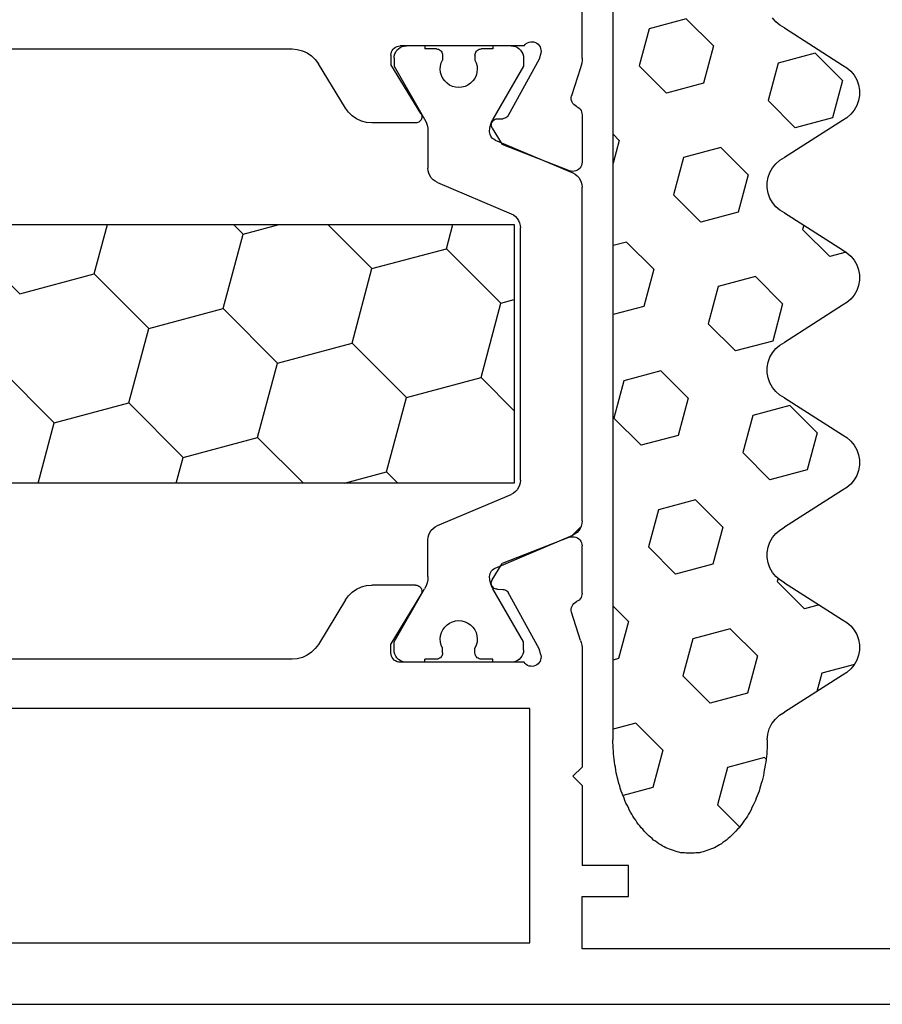
# Model space of a CAD drawing. Units: millimetres. Extents: x 0 to 9364, y -2921 to -50.
# Drawn here: x 4059 to 4087, y -2786 to -2754 of the extents above; entities that cross this region are included whole.
import ezdxf

# ---------------------------------------------------------------- set-up
doc = ezdxf.new("R2010")
doc.units = ezdxf.units.MM
doc.layers.add('CrossSectionsGums', color=1, linetype='Continuous')
doc.layers.add('CrossSectionsProfils', color=7, linetype='Continuous')

# ---------------------------------------------------------------- blocks, each defined once
blk = doc.blocks.new('12_37103_X', base_point=(128.01, 1028.997))
at = {"layer": 'CrossSectionsProfils'}
for p, q in [((54.01, 1059.696), (54.01, 1073.997)), ((55.4, 1060.109), (55.373, 1060.064)), ((55.434, 1060.148), (55.4, 1060.109)), ((55.475, 1060.181), (55.434, 1060.148)), ((55.521, 1060.206), (55.475, 1060.181)), ((55.571, 1060.223), (55.521, 1060.206)), ((55.623, 1060.231), (55.571, 1060.223)), ((55.675, 1060.23), (55.623, 1060.231)), ((55.727, 1060.219), (55.675, 1060.23)), ((55.776, 1060.2), (55.727, 1060.219)), ((55.82, 1060.173), (55.776, 1060.2)), ((55.86, 1060.138), (55.82, 1060.173)), ((55.892, 1060.097), (55.86, 1060.138)), ((55.892, 1060.097), (59.91, 1060.097)), ((59.962, 1060.092), (59.91, 1060.097)), ((60.012, 1060.079), (59.962, 1060.092)), ((60.06, 1060.057), (60.012, 1060.079)), ((55.344, 1059.963), (55.343, 1059.911)), ((55.343, 1059.911), (55.351, 1059.859)), ((55.354, 1060.015), (55.344, 1059.963)), ((55.351, 1059.859), (55.399, 1059.665)), ((55.373, 1060.064), (55.354, 1060.015)), ((60.102, 1060.027), (60.06, 1060.057)), ((60.139, 1059.99), (60.102, 1060.027)), ((60.169, 1059.947), (60.139, 1059.99)), ((60.191, 1059.899), (60.169, 1059.947)), ((60.205, 1059.849), (60.191, 1059.899)), ((60.21, 1059.797), (60.205, 1059.849)), ((60.21, 1059.797), (60.21, 1059.497)), ((62.786, 1059.773), (62.663, 1059.654)), ((62.927, 1059.869), (62.786, 1059.773)), ((63.082, 1059.939), (62.927, 1059.869)), ((63.247, 1059.982), (63.082, 1059.939)), ((63.417, 1059.997), (63.247, 1059.982)), ((74.76, 1059.997), (63.417, 1059.997)), ((54.01, 1059.696), (54.013, 1059.618)), ((54.013, 1059.618), (54.022, 1059.539)), ((54.022, 1059.539), (54.037, 1059.462)), ((54.037, 1059.462), (54.059, 1059.386)), ((55.399, 1059.665), (56.412, 1057.835)), ((59.239, 1057.901), (60.21, 1059.497)), ((61.687, 1058.077), (62.562, 1059.517)), ((62.663, 1059.654), (62.562, 1059.517)), ((54.059, 1059.386), (54.355, 1058.478)), ((54.363, 1058.426), (54.355, 1058.478)), ((54.187, 1058.132), (54.232, 1058.157)), ((54.232, 1058.157), (54.273, 1058.19)), ((54.273, 1058.19), (54.307, 1058.23)), ((54.307, 1058.23), (54.334, 1058.274)), ((54.334, 1058.274), (54.352, 1058.323)), ((54.352, 1058.323), (54.362, 1058.374)), ((54.362, 1058.374), (54.363, 1058.426)), ((54.014, 1057.907), (54.01, 1057.858)), ((54.01, 1057.858), (54.01, 1056.323)), ((54.026, 1057.955), (54.014, 1057.907)), ((54.045, 1058), (54.026, 1057.955)), ((54.072, 1058.041), (54.045, 1058)), ((54.105, 1058.078), (54.072, 1058.041)), ((54.144, 1058.108), (54.105, 1058.078)), ((54.187, 1058.132), (54.144, 1058.108)), ((56.412, 1057.835), (56.432, 1057.806)), ((59.213, 1057.835), (59.21, 1057.8)), ((59.223, 1057.869), (59.213, 1057.835)), ((59.239, 1057.901), (59.223, 1057.869)), ((61.464, 1057.821), (61.586, 1057.94)), ((61.586, 1057.94), (61.687, 1058.077)), ((56.432, 1057.806), (56.456, 1057.781)), ((56.456, 1057.781), (56.484, 1057.761)), ((56.484, 1057.761), (56.515, 1057.746)), ((56.515, 1057.746), (56.549, 1057.736)), ((56.549, 1057.736), (56.583, 1057.732)), ((56.758, 1057.729), (56.583, 1057.732)), ((56.793, 1057.725), (56.758, 1057.729)), ((56.827, 1057.716), (56.793, 1057.725)), ((56.858, 1057.701), (56.827, 1057.716)), ((56.886, 1057.68), (56.858, 1057.701)), ((56.91, 1057.655), (56.886, 1057.68)), ((56.93, 1057.626), (56.91, 1057.655)), ((56.944, 1057.594), (56.93, 1057.626)), ((56.952, 1057.56), (56.944, 1057.594)), ((56.951, 1057.491), (56.955, 1057.526)), ((56.955, 1057.526), (56.952, 1057.56)), ((59.21, 1057.8), (59.212, 1057.765)), ((59.212, 1057.765), (59.221, 1057.731)), ((59.221, 1057.731), (59.235, 1057.699)), ((59.235, 1057.699), (59.255, 1057.67)), ((59.255, 1057.67), (59.28, 1057.645)), ((59.28, 1057.645), (59.309, 1057.624)), ((59.309, 1057.624), (59.34, 1057.609)), ((59.34, 1057.609), (59.374, 1057.6)), ((59.374, 1057.6), (59.41, 1057.597)), ((59.41, 1057.597), (60.833, 1057.597)), ((60.833, 1057.597), (61.002, 1057.611)), ((61.002, 1057.611), (61.167, 1057.655)), ((61.167, 1057.655), (61.323, 1057.725)), ((61.323, 1057.725), (61.464, 1057.821)), ((56.926, 1057.426), (56.605, 1056.892)), ((56.926, 1057.426), (56.942, 1057.457)), ((56.942, 1057.457), (56.951, 1057.491)), ((54.418, 1056.043), (56.605, 1056.892)), ((54.01, 1056.323), (54.014, 1056.27)), ((54.014, 1056.27), (54.028, 1056.219)), ((54.028, 1056.219), (54.051, 1056.171)), ((54.051, 1056.171), (54.081, 1056.128)), ((54.081, 1056.128), (54.119, 1056.091)), ((54.119, 1056.091), (54.163, 1056.061)), ((54.163, 1056.061), (54.211, 1056.04)), ((54.211, 1056.04), (54.262, 1056.027)), ((54.262, 1056.027), (54.315, 1056.023)), ((54.315, 1056.023), (54.367, 1056.028)), ((54.367, 1056.028), (54.418, 1056.043)), ((54.119, 1044.103), (54.081, 1044.066)), ((54.163, 1044.132), (54.119, 1044.103)), ((54.211, 1044.154), (54.163, 1044.132)), ((54.262, 1044.167), (54.211, 1044.154)), ((54.315, 1044.171), (54.262, 1044.167)), ((54.367, 1044.165), (54.315, 1044.171)), ((54.418, 1044.151), (54.367, 1044.165)), ((54.418, 1044.151), (56.605, 1043.302)), ((54.014, 1043.924), (54.01, 1043.871)), ((54.01, 1042.336), (54.01, 1043.871)), ((54.028, 1043.975), (54.014, 1043.924)), ((54.051, 1044.022), (54.028, 1043.975)), ((54.081, 1044.066), (54.051, 1044.022)), ((56.926, 1042.768), (56.605, 1043.302)), ((56.858, 1042.493), (56.886, 1042.514)), ((56.886, 1042.514), (56.91, 1042.539)), ((56.91, 1042.539), (56.93, 1042.568)), ((56.942, 1042.736), (56.926, 1042.768)), ((56.93, 1042.568), (56.944, 1042.6)), ((56.951, 1042.703), (56.942, 1042.736)), ((56.944, 1042.6), (56.952, 1042.633)), ((56.955, 1042.668), (56.951, 1042.703)), ((56.952, 1042.633), (56.955, 1042.668)), ((59.255, 1042.524), (59.235, 1042.495)), ((59.28, 1042.549), (59.255, 1042.524)), ((59.309, 1042.57), (59.28, 1042.549)), ((59.34, 1042.585), (59.309, 1042.57)), ((59.374, 1042.594), (59.34, 1042.585)), ((59.41, 1042.597), (59.374, 1042.594)), ((59.41, 1042.597), (60.833, 1042.597)), ((61.002, 1042.582), (60.833, 1042.597)), ((61.167, 1042.539), (61.002, 1042.582)), ((61.323, 1042.469), (61.167, 1042.539)), ((54.01, 1042.336), (54.014, 1042.287)), ((54.014, 1042.287), (54.026, 1042.239)), ((54.026, 1042.239), (54.045, 1042.194)), ((54.045, 1042.194), (54.072, 1042.153)), ((55.399, 1040.529), (56.412, 1042.358)), ((56.432, 1042.387), (56.412, 1042.358)), ((56.456, 1042.412), (56.432, 1042.387)), ((56.484, 1042.433), (56.456, 1042.412)), ((56.515, 1042.448), (56.484, 1042.433)), ((56.549, 1042.458), (56.515, 1042.448)), ((56.583, 1042.461), (56.549, 1042.458)), ((56.758, 1042.465), (56.583, 1042.461)), ((56.758, 1042.465), (56.793, 1042.468)), ((56.793, 1042.468), (56.827, 1042.478)), ((56.827, 1042.478), (56.858, 1042.493)), ((59.212, 1042.429), (59.21, 1042.393)), ((59.21, 1042.393), (59.213, 1042.358)), ((59.221, 1042.463), (59.212, 1042.429)), ((59.213, 1042.358), (59.223, 1042.325)), ((59.235, 1042.495), (59.221, 1042.463)), ((59.223, 1042.325), (59.239, 1042.293)), ((59.239, 1042.293), (60.21, 1040.697)), ((61.464, 1042.373), (61.323, 1042.469)), ((61.586, 1042.254), (61.464, 1042.373)), ((61.687, 1042.117), (61.586, 1042.254)), ((54.072, 1042.153), (54.105, 1042.116)), ((54.105, 1042.116), (54.144, 1042.086)), ((54.144, 1042.086), (54.187, 1042.062)), ((54.232, 1042.037), (54.187, 1042.062)), ((54.273, 1042.004), (54.232, 1042.037)), ((54.307, 1041.964), (54.273, 1042.004)), ((54.334, 1041.919), (54.307, 1041.964)), ((54.352, 1041.871), (54.334, 1041.919)), ((54.362, 1041.82), (54.352, 1041.871)), ((61.687, 1042.117), (62.562, 1040.677)), ((54.059, 1040.807), (54.355, 1041.716)), ((54.355, 1041.716), (54.363, 1041.767)), ((54.363, 1041.767), (54.362, 1041.82)), ((54.022, 1040.654), (54.013, 1040.576)), ((54.037, 1040.732), (54.022, 1040.654)), ((54.059, 1040.807), (54.037, 1040.732)), ((60.21, 1040.397), (60.21, 1040.697)), ((62.562, 1040.677), (62.663, 1040.54)), ((54.013, 1040.576), (54.01, 1040.497)), ((54.01, 1040.497), (54.01, 1036.697)), ((55.351, 1040.335), (55.343, 1040.283)), ((55.343, 1040.283), (55.344, 1040.23)), ((55.351, 1040.335), (55.399, 1040.529)), ((60.169, 1040.247), (60.191, 1040.294)), ((60.191, 1040.294), (60.205, 1040.345)), ((60.205, 1040.345), (60.21, 1040.397)), ((62.663, 1040.54), (62.786, 1040.421)), ((62.786, 1040.421), (62.927, 1040.325)), ((62.927, 1040.325), (63.082, 1040.255)), ((55.344, 1040.23), (55.354, 1040.179)), ((55.354, 1040.179), (55.373, 1040.13)), ((55.373, 1040.13), (55.4, 1040.085)), ((55.4, 1040.085), (55.434, 1040.046)), ((55.434, 1040.046), (55.475, 1040.013)), ((55.475, 1040.013), (55.521, 1039.988)), ((55.521, 1039.988), (55.571, 1039.971)), ((55.571, 1039.971), (55.623, 1039.963)), ((55.623, 1039.963), (55.675, 1039.964)), ((55.675, 1039.964), (55.727, 1039.974)), ((55.727, 1039.974), (55.776, 1039.994)), ((55.776, 1039.994), (55.82, 1040.021)), ((55.82, 1040.021), (55.86, 1040.056)), ((55.86, 1040.056), (55.892, 1040.097)), ((55.892, 1040.097), (59.91, 1040.097)), ((59.91, 1040.097), (59.962, 1040.101)), ((59.962, 1040.101), (60.012, 1040.115)), ((60.012, 1040.115), (60.06, 1040.137)), ((60.06, 1040.137), (60.102, 1040.167)), ((60.102, 1040.167), (60.139, 1040.204)), ((60.139, 1040.204), (60.169, 1040.247)), ((63.082, 1040.255), (63.247, 1040.211)), ((63.247, 1040.211), (63.417, 1040.197)), ((63.417, 1040.197), (74.76, 1040.197)), ((55.71, 1038.597), (95.81, 1038.597)), ((55.71, 1030.997), (55.71, 1038.597)), ((54.31, 1036.397), (54.01, 1036.697)), ((54.31, 1036.397), (54.01, 1036.097)), ((54.01, 1036.097), (54.01, 1033.497)), ((52.51, 1032.497), (52.51, 1033.497)), ((52.51, 1033.497), (54.01, 1033.497)), ((54.01, 1032.497), (52.51, 1032.497)), ((54.01, 1030.797), (54.01, 1032.497)), ((95.81, 1030.997), (55.71, 1030.997)), ((34.51, 1030.797), (54.01, 1030.797)), ((127.51, 1028.997), (25.01, 1028.997))]:
    blk.add_line(p, q, dxfattribs=at)
at = {"layer": 'CrossSectionsProfils', "color": 1}
for p, q in [((56.173, 1060.073), (56.11, 1060.043)), ((56.24, 1060.091), (56.173, 1060.073)), ((56.31, 1060.097), (56.24, 1060.091)), ((56.31, 1060.097), (56.91, 1060.097)), ((56.91, 1060.097), (56.91, 1059.997)), ((59.11, 1060.097), (59.11, 1059.997)), ((59.11, 1060.097), (59.71, 1060.097)), ((59.779, 1060.091), (59.71, 1060.097)), ((59.846, 1060.073), (59.779, 1060.091)), ((59.91, 1060.043), (59.846, 1060.073)), ((55.916, 1059.766), (55.91, 1059.697)), ((55.934, 1059.834), (55.916, 1059.766)), ((55.963, 1059.897), (55.934, 1059.834)), ((56.003, 1059.954), (55.963, 1059.897)), ((56.052, 1060.003), (56.003, 1059.954)), ((56.11, 1060.043), (56.052, 1060.003)), ((56.91, 1059.997), (57.285, 1059.997)), ((57.319, 1059.994), (57.285, 1059.997)), ((57.353, 1059.985), (57.319, 1059.994)), ((57.385, 1059.97), (57.353, 1059.985)), ((57.413, 1059.95), (57.385, 1059.97)), ((57.438, 1059.925), (57.413, 1059.95)), ((57.458, 1059.897), (57.438, 1059.925)), ((57.472, 1059.865), (57.458, 1059.897)), ((57.481, 1059.832), (57.472, 1059.865)), ((57.485, 1059.797), (57.481, 1059.832)), ((57.485, 1059.797), (57.485, 1059.637)), ((58.538, 1059.832), (58.535, 1059.797)), ((58.535, 1059.797), (58.535, 1059.637)), ((58.547, 1059.865), (58.538, 1059.832)), ((58.561, 1059.897), (58.547, 1059.865)), ((58.581, 1059.925), (58.561, 1059.897)), ((58.606, 1059.95), (58.581, 1059.925)), ((58.635, 1059.97), (58.606, 1059.95)), ((58.666, 1059.985), (58.635, 1059.97)), ((58.7, 1059.994), (58.666, 1059.985)), ((58.735, 1059.997), (58.7, 1059.994)), ((58.735, 1059.997), (59.11, 1059.997)), ((59.967, 1060.003), (59.91, 1060.043)), ((60.016, 1059.954), (59.967, 1060.003)), ((60.056, 1059.897), (60.016, 1059.954)), ((60.085, 1059.834), (60.056, 1059.897)), ((60.103, 1059.766), (60.085, 1059.834)), ((60.11, 1059.697), (60.103, 1059.766)), ((55.91, 1059.697), (55.91, 1059.436)), ((55.91, 1059.436), (56.902, 1057.716)), ((57.417, 1059.442), (57.41, 1059.339)), ((57.442, 1059.543), (57.417, 1059.442)), ((57.485, 1059.637), (57.442, 1059.543)), ((58.577, 1059.543), (58.535, 1059.637)), ((58.602, 1059.442), (58.577, 1059.543)), ((58.609, 1059.339), (58.602, 1059.442)), ((60.11, 1059.436), (59.117, 1057.716)), ((60.11, 1059.697), (60.11, 1059.436)), ((57.41, 1059.339), (57.42, 1059.236)), ((57.42, 1059.236), (57.448, 1059.136)), ((57.448, 1059.136), (57.493, 1059.042)), ((58.526, 1059.042), (58.571, 1059.136)), ((58.571, 1059.136), (58.599, 1059.236)), ((58.599, 1059.236), (58.609, 1059.339)), ((57.493, 1059.042), (57.553, 1058.958)), ((57.553, 1058.958), (57.627, 1058.885)), ((57.627, 1058.885), (57.712, 1058.826)), ((57.712, 1058.826), (57.806, 1058.782)), ((58.213, 1058.782), (58.307, 1058.826)), ((58.307, 1058.826), (58.392, 1058.885)), ((58.392, 1058.885), (58.466, 1058.958)), ((58.466, 1058.958), (58.526, 1059.042)), ((57.806, 1058.782), (57.906, 1058.756)), ((57.906, 1058.756), (58.01, 1058.747)), ((58.01, 1058.747), (58.113, 1058.756)), ((58.113, 1058.756), (58.213, 1058.782)), ((56.949, 1057.623), (56.902, 1057.716)), ((56.982, 1057.524), (56.949, 1057.623)), ((57.003, 1057.421), (56.982, 1057.524)), ((59.037, 1057.524), (59.016, 1057.421)), ((59.07, 1057.623), (59.037, 1057.524)), ((59.117, 1057.716), (59.07, 1057.623)), ((56.973, 1057.172), (56.993, 1057.218)), ((56.993, 1057.218), (57.005, 1057.267)), ((57.01, 1057.316), (57.003, 1057.421)), ((57.005, 1057.267), (57.01, 1057.316)), ((59.016, 1057.421), (59.01, 1057.316)), ((59.01, 1057.316), (59.01, 1056.125)), ((56.827, 1057.04), (54.314, 1055.974)), ((56.827, 1057.04), (56.871, 1057.064)), ((56.871, 1057.064), (56.911, 1057.094)), ((56.911, 1057.094), (56.945, 1057.131)), ((56.945, 1057.131), (56.973, 1057.172)), ((54.24, 1055.935), (54.174, 1055.884)), ((54.314, 1055.974), (54.24, 1055.935)), ((58.948, 1055.885), (58.982, 1055.961)), ((58.982, 1055.961), (59.003, 1056.042)), ((59.003, 1056.042), (59.01, 1056.125)), ((54.016, 1055.597), (54.01, 1055.514)), ((54.037, 1055.678), (54.016, 1055.597)), ((54.071, 1055.754), (54.037, 1055.678)), ((54.117, 1055.823), (54.071, 1055.754)), ((54.174, 1055.884), (54.117, 1055.823)), ((58.705, 1055.665), (56.314, 1054.65)), ((58.705, 1055.665), (58.779, 1055.704)), ((58.779, 1055.704), (58.845, 1055.754)), ((58.845, 1055.754), (58.902, 1055.815)), ((58.902, 1055.815), (58.948, 1055.885)), ((54.01, 1044.68), (54.01, 1055.514)), ((56.314, 1054.65), (56.24, 1054.611)), ((56.037, 1054.354), (56.016, 1054.273)), ((56.071, 1054.43), (56.037, 1054.354)), ((56.117, 1054.5), (56.071, 1054.43)), ((56.174, 1054.561), (56.117, 1054.5)), ((56.24, 1054.611), (56.174, 1054.561)), ((56.016, 1054.273), (56.01, 1054.19)), ((56.01, 1046.004), (56.01, 1054.19)), ((95.31, 1054.304), (56.21, 1054.304)), ((56.21, 1054.304), (56.21, 1045.904)), ((58.41, 1053.515), (58.199, 1054.304)), ((60.825, 1052.868), (62.261, 1054.304)), ((65.007, 1053.989), (63.832, 1054.304)), ((65.007, 1053.989), (65.322, 1054.304)), ((69.837, 1052.695), (69.406, 1054.304)), ((65.655, 1051.574), (65.007, 1053.989)), ((72.252, 1052.048), (74.02, 1053.816)), ((56.642, 1051.748), (58.41, 1053.515)), ((60.825, 1052.868), (58.41, 1053.515)), ((61.472, 1050.453), (60.825, 1052.868)), ((68.069, 1050.927), (69.837, 1052.695)), ((72.252, 1052.048), (69.837, 1052.695)), ((56.642, 1051.748), (56.21, 1051.864)), ((57.289, 1049.333), (56.642, 1051.748)), ((63.887, 1049.806), (65.655, 1051.574)), ((68.069, 1050.927), (65.655, 1051.574)), ((68.716, 1048.512), (68.069, 1050.927)), ((59.704, 1048.686), (61.472, 1050.453)), ((63.887, 1049.806), (61.472, 1050.453)), ((64.534, 1047.392), (63.887, 1049.806)), ((71.131, 1047.865), (72.899, 1049.633)), ((56.21, 1048.253), (57.289, 1049.333)), ((59.704, 1048.686), (57.289, 1049.333)), ((60.351, 1046.271), (59.704, 1048.686)), ((66.949, 1046.745), (68.716, 1048.512)), ((71.131, 1047.865), (68.716, 1048.512)), ((71.657, 1045.904), (71.131, 1047.865)), ((63.046, 1045.904), (64.534, 1047.392)), ((66.949, 1046.745), (64.534, 1047.392)), ((67.174, 1045.904), (66.949, 1046.745)), ((59.984, 1045.904), (60.351, 1046.271)), ((61.721, 1045.904), (60.351, 1046.271)), ((56.01, 1046.004), (56.016, 1045.921)), ((56.016, 1045.921), (56.037, 1045.84)), ((56.037, 1045.84), (56.071, 1045.764)), ((56.071, 1045.764), (56.117, 1045.694)), ((56.117, 1045.694), (56.174, 1045.633)), ((56.21, 1045.904), (95.31, 1045.904)), ((56.174, 1045.633), (56.24, 1045.583)), ((56.24, 1045.583), (56.314, 1045.544)), ((58.705, 1044.529), (56.314, 1045.544)), ((54.01, 1044.68), (54.016, 1044.597)), ((54.016, 1044.597), (54.037, 1044.516)), ((54.037, 1044.516), (54.071, 1044.44)), ((54.327, 1044.214), (54.044, 1044.498)), ((54.071, 1044.44), (54.117, 1044.37)), ((58.779, 1044.49), (58.705, 1044.529)), ((58.845, 1044.439), (58.779, 1044.49)), ((58.902, 1044.378), (58.845, 1044.439)), ((54.117, 1044.37), (54.174, 1044.309)), ((54.174, 1044.309), (54.24, 1044.259)), ((54.24, 1044.259), (54.314, 1044.22)), ((56.827, 1043.153), (54.314, 1044.22)), ((58.948, 1044.309), (58.902, 1044.378)), ((58.982, 1044.233), (58.948, 1044.309)), ((59.003, 1044.152), (58.982, 1044.233)), ((59.01, 1044.069), (59.003, 1044.152)), ((59.01, 1042.877), (59.01, 1044.069)), ((56.871, 1043.13), (56.827, 1043.153)), ((56.911, 1043.1), (56.871, 1043.13)), ((56.945, 1043.063), (56.911, 1043.1)), ((56.973, 1043.021), (56.945, 1043.063)), ((56.993, 1042.976), (56.973, 1043.021)), ((57.005, 1042.927), (56.993, 1042.976)), ((57.003, 1042.773), (57.01, 1042.877)), ((57.01, 1042.877), (57.005, 1042.927)), ((59.01, 1042.877), (59.016, 1042.773)), ((56.902, 1042.477), (56.949, 1042.571)), ((56.949, 1042.571), (56.982, 1042.67)), ((56.982, 1042.67), (57.003, 1042.773)), ((59.016, 1042.773), (59.037, 1042.67)), ((59.037, 1042.67), (59.07, 1042.571)), ((59.07, 1042.571), (59.117, 1042.477)), ((55.91, 1040.758), (56.902, 1042.477)), ((60.11, 1040.758), (59.117, 1042.477)), ((57.553, 1041.236), (57.493, 1041.152)), ((57.627, 1041.309), (57.553, 1041.236)), ((57.712, 1041.368), (57.627, 1041.309)), ((57.806, 1041.411), (57.712, 1041.368)), ((57.906, 1041.438), (57.806, 1041.411)), ((58.01, 1041.447), (57.906, 1041.438)), ((58.113, 1041.438), (58.01, 1041.447)), ((58.213, 1041.411), (58.113, 1041.438)), ((58.307, 1041.368), (58.213, 1041.411)), ((58.392, 1041.309), (58.307, 1041.368)), ((58.466, 1041.236), (58.392, 1041.309)), ((58.526, 1041.152), (58.466, 1041.236)), ((57.42, 1040.958), (57.41, 1040.855)), ((57.448, 1041.058), (57.42, 1040.958)), ((57.493, 1041.152), (57.448, 1041.058)), ((58.571, 1041.058), (58.526, 1041.152)), ((58.599, 1040.958), (58.571, 1041.058)), ((58.609, 1040.855), (58.599, 1040.958)), ((55.91, 1040.497), (55.91, 1040.758)), ((57.41, 1040.855), (57.417, 1040.752)), ((57.417, 1040.752), (57.442, 1040.651)), ((57.442, 1040.651), (57.485, 1040.556)), ((58.535, 1040.556), (58.577, 1040.651)), ((58.577, 1040.651), (58.602, 1040.752)), ((58.602, 1040.752), (58.609, 1040.855)), ((60.11, 1040.497), (60.11, 1040.758)), ((55.91, 1040.497), (55.916, 1040.427)), ((55.916, 1040.427), (55.934, 1040.36)), ((55.934, 1040.36), (55.963, 1040.297)), ((55.963, 1040.297), (56.003, 1040.24)), ((57.413, 1040.244), (57.438, 1040.268)), ((57.438, 1040.268), (57.458, 1040.297)), ((57.458, 1040.297), (57.472, 1040.328)), ((57.472, 1040.328), (57.481, 1040.362)), ((57.481, 1040.362), (57.485, 1040.397)), ((57.485, 1040.397), (57.485, 1040.556)), ((58.535, 1040.397), (58.535, 1040.556)), ((58.535, 1040.397), (58.538, 1040.362)), ((58.538, 1040.362), (58.547, 1040.328)), ((58.547, 1040.328), (58.561, 1040.297)), ((58.561, 1040.297), (58.581, 1040.268)), ((58.581, 1040.268), (58.606, 1040.244)), ((60.016, 1040.24), (60.056, 1040.297)), ((60.056, 1040.297), (60.085, 1040.36)), ((60.085, 1040.36), (60.103, 1040.427)), ((60.103, 1040.427), (60.11, 1040.497)), ((56.003, 1040.24), (56.052, 1040.19)), ((56.052, 1040.19), (56.11, 1040.15)), ((56.11, 1040.15), (56.173, 1040.121)), ((56.173, 1040.121), (56.24, 1040.103)), ((56.24, 1040.103), (56.31, 1040.097)), ((56.31, 1040.097), (56.91, 1040.097)), ((56.91, 1040.097), (56.91, 1040.197)), ((56.91, 1040.197), (57.285, 1040.197)), ((57.285, 1040.197), (57.319, 1040.2)), ((57.319, 1040.2), (57.353, 1040.209)), ((57.353, 1040.209), (57.385, 1040.224)), ((57.385, 1040.224), (57.413, 1040.244)), ((58.606, 1040.244), (58.635, 1040.224)), ((58.635, 1040.224), (58.666, 1040.209)), ((58.666, 1040.209), (58.7, 1040.2)), ((58.7, 1040.2), (58.735, 1040.197)), ((58.735, 1040.197), (59.11, 1040.197)), ((59.11, 1040.097), (59.11, 1040.197)), ((59.11, 1040.097), (59.71, 1040.097)), ((59.71, 1040.097), (59.779, 1040.103)), ((59.779, 1040.103), (59.846, 1040.121)), ((59.846, 1040.121), (59.91, 1040.15)), ((59.91, 1040.15), (59.967, 1040.19)), ((59.967, 1040.19), (60.016, 1040.24))]:
    blk.add_line(p, q, dxfattribs=at)
blk = doc.blocks.new('240_0808_0', base_point=(-6819.66, -755.27))
at = {"layer": 'CrossSectionsGums', "color": 252, "true_color": 0x848484}
for p, q in [((-6817.28, -755.27), (-6817.34, -755.28)), ((-6817.22, -755.27), (-6817.28, -755.27)), ((-6817.16, -755.27), (-6817.22, -755.27)), ((-6817.09, -755.27), (-6817.16, -755.27)), ((-6817.03, -755.27), (-6817.09, -755.27)), ((-6816.97, -755.28), (-6817.03, -755.27)), ((-6818.17, -755.58), (-6818.23, -755.62)), ((-6818.11, -755.55), (-6818.17, -755.58)), ((-6818.06, -755.51), (-6818.11, -755.55)), ((-6818, -755.48), (-6818.06, -755.51)), ((-6817.94, -755.45), (-6818, -755.48)), ((-6817.88, -755.43), (-6817.94, -755.45)), ((-6817.82, -755.4), (-6817.88, -755.43)), ((-6817.76, -755.38), (-6817.82, -755.4)), ((-6817.7, -755.36), (-6817.76, -755.38)), ((-6817.64, -755.34), (-6817.7, -755.36)), ((-6817.58, -755.32), (-6817.64, -755.34)), ((-6817.52, -755.31), (-6817.58, -755.32)), ((-6817.46, -755.29), (-6817.52, -755.31)), ((-6817.4, -755.28), (-6817.46, -755.29)), ((-6817.34, -755.28), (-6817.4, -755.28)), ((-6816.91, -755.28), (-6816.97, -755.28)), ((-6816.85, -755.29), (-6816.91, -755.28)), ((-6816.79, -755.31), (-6816.85, -755.29)), ((-6816.73, -755.32), (-6816.79, -755.31)), ((-6816.67, -755.34), (-6816.73, -755.32)), ((-6816.61, -755.36), (-6816.67, -755.34)), ((-6816.55, -755.38), (-6816.61, -755.36)), ((-6816.49, -755.4), (-6816.55, -755.38)), ((-6816.43, -755.43), (-6816.49, -755.4)), ((-6816.37, -755.45), (-6816.43, -755.43)), ((-6816.31, -755.48), (-6816.37, -755.45)), ((-6816.26, -755.51), (-6816.31, -755.48)), ((-6816.2, -755.55), (-6816.26, -755.51)), ((-6816.14, -755.58), (-6816.2, -755.55)), ((-6816.09, -755.62), (-6816.14, -755.58)), ((-6818.55, -755.89), (-6818.6, -755.94)), ((-6818.49, -755.84), (-6818.55, -755.89)), ((-6818.44, -755.79), (-6818.49, -755.84)), ((-6818.39, -755.75), (-6818.44, -755.79)), ((-6818.34, -755.7), (-6818.39, -755.75)), ((-6818.28, -755.66), (-6818.34, -755.7)), ((-6818.23, -755.62), (-6818.28, -755.66)), ((-6816.03, -755.66), (-6816.09, -755.62)), ((-6815.98, -755.7), (-6816.03, -755.66)), ((-6815.92, -755.75), (-6815.98, -755.7)), ((-6815.87, -755.79), (-6815.92, -755.75)), ((-6815.82, -755.84), (-6815.87, -755.79)), ((-6815.77, -755.89), (-6815.82, -755.84)), ((-6815.72, -755.94), (-6815.77, -755.89)), ((-6818.84, -756.22), (-6818.88, -756.28)), ((-6818.79, -756.16), (-6818.84, -756.22)), ((-6818.74, -756.1), (-6818.79, -756.16)), ((-6818.69, -756.05), (-6818.74, -756.1)), ((-6818.65, -755.99), (-6818.69, -756.05)), ((-6818.6, -755.94), (-6818.65, -755.99)), ((-6816.269, -756.844), (-6815.55, -756.124)), ((-6815.67, -755.99), (-6815.72, -755.94)), ((-6815.62, -756.05), (-6815.67, -755.99)), ((-6815.57, -756.1), (-6815.62, -756.05)), ((-6815.52, -756.16), (-6815.57, -756.1)), ((-6815.48, -756.22), (-6815.52, -756.16)), ((-6815.43, -756.28), (-6815.48, -756.22)), ((-6819.05, -756.54), (-6819.09, -756.61)), ((-6819.01, -756.48), (-6819.05, -756.54)), ((-6818.97, -756.41), (-6819.01, -756.48)), ((-6818.92, -756.35), (-6818.97, -756.41)), ((-6818.88, -756.28), (-6818.92, -756.35)), ((-6815.39, -756.35), (-6815.43, -756.28)), ((-6815.34, -756.41), (-6815.39, -756.35)), ((-6815.3, -756.48), (-6815.34, -756.41)), ((-6815.26, -756.54), (-6815.3, -756.48)), ((-6815.22, -756.61), (-6815.26, -756.54)), ((-6819.2, -756.83), (-6819.24, -756.9)), ((-6819.16, -756.76), (-6819.2, -756.83)), ((-6819.13, -756.68), (-6819.16, -756.76)), ((-6819.09, -756.61), (-6819.13, -756.68)), ((-6815.946, -758.052), (-6816.269, -756.844)), ((-6815.18, -756.68), (-6815.22, -756.61)), ((-6815.15, -756.76), (-6815.18, -756.68)), ((-6815.11, -756.83), (-6815.15, -756.76)), ((-6815.08, -756.9), (-6815.11, -756.83)), ((-6819.33, -757.14), (-6819.36, -757.21)), ((-6818.361, -757.405), (-6819.332, -757.144)), ((-6819.3, -757.06), (-6819.33, -757.14)), ((-6819.27, -756.98), (-6819.3, -757.06)), ((-6819.24, -756.9), (-6819.27, -756.98)), ((-6815.04, -756.98), (-6815.08, -756.9)), ((-6815.01, -757.06), (-6815.04, -756.98)), ((-6814.98, -757.13), (-6815.01, -757.06)), ((-6814.95, -757.21), (-6814.98, -757.13)), ((-6819.44, -757.46), (-6819.47, -757.54)), ((-6819.42, -757.38), (-6819.44, -757.46)), ((-6819.39, -757.29), (-6819.42, -757.38)), ((-6819.36, -757.21), (-6819.39, -757.29)), ((-6818.037, -758.612), (-6818.361, -757.405)), ((-6814.92, -757.29), (-6814.95, -757.21)), ((-6814.9, -757.38), (-6814.92, -757.29)), ((-6814.87, -757.46), (-6814.9, -757.38)), ((-6814.85, -757.54), (-6814.87, -757.46)), ((-6819.53, -757.8), (-6819.55, -757.88)), ((-6819.51, -757.71), (-6819.53, -757.8)), ((-6819.49, -757.63), (-6819.51, -757.71)), ((-6819.47, -757.54), (-6819.49, -757.63)), ((-6814.82, -757.62), (-6814.85, -757.54)), ((-6814.8, -757.71), (-6814.82, -757.62)), ((-6814.78, -757.79), (-6814.8, -757.71)), ((-6814.76, -757.88), (-6814.78, -757.79)), ((-6819.6, -758.14), (-6819.61, -758.23)), ((-6819.58, -758.06), (-6819.6, -758.14)), ((-6819.57, -757.97), (-6819.58, -758.06)), ((-6819.55, -757.88), (-6819.57, -757.97)), ((-6814.739, -758.375), (-6815.946, -758.052)), ((-6814.75, -757.97), (-6814.76, -757.88)), ((-6814.73, -758.06), (-6814.75, -757.97)), ((-6814.72, -758.14), (-6814.73, -758.06)), ((-6814.7, -758.23), (-6814.72, -758.14)), ((-6819.63, -758.41), (-6819.64, -758.5)), ((-6819.62, -758.32), (-6819.63, -758.41)), ((-6819.61, -758.23), (-6819.62, -758.32)), ((-6814.739, -758.375), (-6814.689, -758.326)), ((-6814.69, -758.32), (-6814.7, -758.23)), ((-6814.68, -758.41), (-6814.69, -758.32)), ((-6814.67, -758.5), (-6814.68, -758.41)), ((-6819.65, -758.77), (-6819.66, -758.86)), ((-6819.64, -758.59), (-6819.65, -758.68)), ((-6819.65, -758.68), (-6819.65, -758.77)), ((-6819.64, -758.5), (-6819.64, -758.59)), ((-6818.921, -759.496), (-6818.037, -758.612)), ((-6814.67, -758.59), (-6814.67, -758.5)), ((-6814.66, -758.68), (-6814.67, -758.59)), ((-6814.66, -758.77), (-6814.66, -758.68)), ((-6814.66, -758.86), (-6814.66, -758.77)), ((-6819.66, -758.86), (-6819.66, -758.95)), ((-6819.656, -758.95), (-6819.656, -788.957)), ((-6814.66, -758.95), (-6814.66, -758.86)), ((-6814.656, -758.95), (-6814.638, -759.135)), ((-6818.921, -759.496), (-6819.656, -759.299)), ((-6814.638, -759.135), (-6814.587, -759.313)), ((-6814.587, -759.313), (-6814.504, -759.479)), ((-6814.504, -759.479), (-6814.391, -759.627)), ((-6814.391, -759.627), (-6814.254, -759.751)), ((-6814.254, -759.751), (-6814.095, -759.847)), ((-6812.217, -761.051), (-6814.095, -759.847)), ((-6817.39, -761.027), (-6816.506, -760.143)), ((-6815.299, -760.466), (-6816.506, -760.143)), ((-6814.975, -761.674), (-6815.299, -760.466)), ((-6812.884, -761.113), (-6813.043, -760.522)), ((-6817.067, -762.234), (-6817.39, -761.027)), ((-6811.823, -761.398), (-6812.884, -761.113)), ((-6812.07, -761.139), (-6812.217, -761.051)), ((-6811.94, -761.251), (-6812.07, -761.139)), ((-6811.831, -761.384), (-6811.94, -761.251)), ((-6819.481, -761.587), (-6819.656, -761.54)), ((-6819.158, -762.795), (-6819.481, -761.587)), ((-6811.747, -761.533), (-6811.831, -761.384)), ((-6811.689, -761.694), (-6811.747, -761.533)), ((-6815.859, -762.558), (-6814.975, -761.674)), ((-6811.66, -761.863), (-6811.689, -761.694)), ((-6811.66, -762.035), (-6811.66, -761.863)), ((-6815.859, -762.558), (-6817.067, -762.234)), ((-6811.747, -762.365), (-6811.689, -762.204)), ((-6811.689, -762.204), (-6811.66, -762.035)), ((-6811.94, -762.647), (-6811.831, -762.514)), ((-6811.831, -762.514), (-6811.747, -762.365)), ((-6819.656, -763.292), (-6819.158, -762.795)), ((-6814.095, -764.051), (-6812.217, -762.847)), ((-6812.217, -762.847), (-6812.07, -762.759)), ((-6812.07, -762.759), (-6811.94, -762.647)), ((-6814.328, -764.089), (-6813.444, -763.205)), ((-6812.972, -763.331), (-6813.444, -763.205)), ((-6814.242, -764.139), (-6814.372, -764.251)), ((-6814.301, -764.19), (-6814.328, -764.089)), ((-6814.095, -764.051), (-6814.242, -764.139)), ((-6818.511, -765.209), (-6817.627, -764.325)), ((-6816.42, -764.649), (-6817.627, -764.325)), ((-6814.565, -764.533), (-6814.623, -764.694)), ((-6814.481, -764.384), (-6814.565, -764.533)), ((-6814.372, -764.251), (-6814.481, -764.384)), ((-6816.096, -765.856), (-6816.42, -764.649)), ((-6814.623, -764.694), (-6814.652, -764.863)), ((-6814.652, -764.863), (-6814.652, -765.035)), ((-6814.652, -765.035), (-6814.623, -765.204)), ((-6818.187, -766.417), (-6818.511, -765.209)), ((-6814.623, -765.204), (-6814.565, -765.365)), ((-6814.565, -765.365), (-6814.481, -765.514)), ((-6814.481, -765.514), (-6814.372, -765.647)), ((-6814.372, -765.647), (-6814.242, -765.759)), ((-6814.242, -765.759), (-6814.095, -765.847)), ((-6816.98, -766.74), (-6816.096, -765.856)), ((-6812.217, -767.051), (-6814.095, -765.847)), ((-6816.98, -766.74), (-6818.187, -766.417)), ((-6812.07, -767.139), (-6812.217, -767.051)), ((-6815.449, -768.271), (-6814.565, -767.387)), ((-6813.358, -767.711), (-6814.565, -767.387)), ((-6811.94, -767.251), (-6812.07, -767.139)), ((-6811.831, -767.384), (-6811.94, -767.251)), ((-6811.747, -767.533), (-6811.831, -767.384)), ((-6813.034, -768.918), (-6813.358, -767.711)), ((-6811.689, -767.694), (-6811.747, -767.533)), ((-6811.66, -767.863), (-6811.689, -767.694)), ((-6811.689, -768.204), (-6811.66, -768.035)), ((-6811.66, -768.035), (-6811.66, -767.863)), ((-6815.125, -769.479), (-6815.449, -768.271)), ((-6811.831, -768.514), (-6811.747, -768.365)), ((-6811.747, -768.365), (-6811.689, -768.204)), ((-6819.632, -769.392), (-6818.748, -768.508)), ((-6817.54, -768.832), (-6818.748, -768.508)), ((-6812.07, -768.759), (-6811.94, -768.647)), ((-6811.94, -768.647), (-6811.831, -768.514)), ((-6817.217, -770.039), (-6817.54, -768.832)), ((-6814.095, -770.051), (-6812.217, -768.847)), ((-6813.918, -769.802), (-6813.034, -768.918)), ((-6812.217, -768.847), (-6812.07, -768.759)), ((-6819.308, -770.599), (-6819.632, -769.392)), ((-6813.918, -769.802), (-6815.125, -769.479)), ((-6818.101, -770.923), (-6817.217, -770.039)), ((-6814.372, -770.251), (-6814.481, -770.384)), ((-6814.242, -770.139), (-6814.372, -770.251)), ((-6814.095, -770.051), (-6814.242, -770.139)), ((-6818.101, -770.923), (-6819.308, -770.599)), ((-6814.565, -770.533), (-6814.623, -770.694)), ((-6814.481, -770.384), (-6814.565, -770.533)), ((-6814.623, -770.694), (-6814.652, -770.863)), ((-6814.652, -770.863), (-6814.652, -771.035)), ((-6814.652, -771.035), (-6814.623, -771.204)), ((-6814.623, -771.204), (-6814.565, -771.365)), ((-6814.565, -771.365), (-6814.481, -771.514)), ((-6814.481, -771.514), (-6814.372, -771.647)), ((-6816.57, -772.454), (-6815.686, -771.57)), ((-6814.478, -771.893), (-6815.686, -771.57)), ((-6814.372, -771.647), (-6814.242, -771.759)), ((-6814.242, -771.759), (-6814.095, -771.847)), ((-6812.217, -773.051), (-6814.095, -771.847)), ((-6814.155, -773.101), (-6814.478, -771.893)), ((-6816.246, -773.661), (-6816.57, -772.454)), ((-6818.661, -773.014), (-6819.656, -772.748)), ((-6818.338, -774.222), (-6818.661, -773.014)), ((-6815.039, -773.985), (-6814.155, -773.101)), ((-6812.07, -773.139), (-6812.217, -773.051)), ((-6811.94, -773.251), (-6812.07, -773.139)), ((-6811.831, -773.384), (-6811.94, -773.251)), ((-6811.747, -773.533), (-6811.831, -773.384)), ((-6815.039, -773.985), (-6816.246, -773.661)), ((-6811.689, -773.694), (-6811.747, -773.533)), ((-6811.66, -773.863), (-6811.689, -773.694)), ((-6811.689, -774.204), (-6811.66, -774.035)), ((-6811.66, -774.035), (-6811.66, -773.863)), ((-6819.221, -775.105), (-6818.338, -774.222)), ((-6811.831, -774.514), (-6811.747, -774.365)), ((-6811.747, -774.365), (-6811.689, -774.204)), ((-6813.508, -775.516), (-6812.624, -774.632)), ((-6812.094, -774.774), (-6812.624, -774.632)), ((-6812.217, -774.847), (-6812.07, -774.759)), ((-6812.07, -774.759), (-6811.94, -774.647)), ((-6811.94, -774.647), (-6811.831, -774.514)), ((-6819.221, -775.105), (-6819.656, -774.989)), ((-6814.095, -776.051), (-6812.217, -774.847)), ((-6813.472, -775.651), (-6813.508, -775.516)), ((-6817.69, -776.636), (-6816.807, -775.752)), ((-6815.599, -776.076), (-6816.807, -775.752)), ((-6815.276, -777.283), (-6815.599, -776.076)), ((-6814.372, -776.251), (-6814.481, -776.384)), ((-6814.242, -776.139), (-6814.372, -776.251)), ((-6814.095, -776.051), (-6814.242, -776.139)), ((-6817.367, -777.844), (-6817.69, -776.636)), ((-6814.565, -776.533), (-6814.623, -776.694)), ((-6814.481, -776.384), (-6814.565, -776.533)), ((-6814.623, -776.694), (-6814.652, -776.863)), ((-6814.652, -776.863), (-6814.652, -777.035)), ((-6816.16, -778.167), (-6815.276, -777.283)), ((-6814.652, -777.035), (-6814.623, -777.204)), ((-6814.623, -777.204), (-6814.565, -777.365)), ((-6814.565, -777.365), (-6814.481, -777.514)), ((-6814.481, -777.514), (-6814.372, -777.647)), ((-6819.458, -778.404), (-6819.656, -777.666)), ((-6816.16, -778.167), (-6817.367, -777.844)), ((-6814.372, -777.647), (-6814.242, -777.759)), ((-6814.242, -777.759), (-6814.095, -777.847)), ((-6812.217, -779.051), (-6814.095, -777.847)), ((-6819.656, -778.602), (-6819.458, -778.404)), ((-6814.629, -779.698), (-6813.745, -778.814)), ((-6812.537, -779.138), (-6813.745, -778.814)), ((-6812.214, -780.345), (-6812.537, -779.138)), ((-6812.07, -779.139), (-6812.217, -779.051)), ((-6811.94, -779.251), (-6812.07, -779.139)), ((-6811.831, -779.384), (-6811.94, -779.251)), ((-6811.747, -779.533), (-6811.831, -779.384)), ((-6811.689, -779.694), (-6811.747, -779.533)), ((-6814.305, -780.906), (-6814.629, -779.698)), ((-6811.66, -779.863), (-6811.689, -779.694)), ((-6811.66, -780.035), (-6811.66, -779.863)), ((-6818.811, -780.819), (-6817.927, -779.935)), ((-6816.72, -780.259), (-6817.927, -779.935)), ((-6811.689, -780.204), (-6811.66, -780.035)), ((-6816.396, -781.466), (-6816.72, -780.259)), ((-6813.098, -781.229), (-6812.214, -780.345)), ((-6811.831, -780.514), (-6811.747, -780.365)), ((-6811.747, -780.365), (-6811.689, -780.204)), ((-6818.488, -782.026), (-6818.811, -780.819)), ((-6812.217, -780.847), (-6812.07, -780.759)), ((-6812.07, -780.759), (-6811.94, -780.647)), ((-6811.94, -780.647), (-6811.831, -780.514)), ((-6813.098, -781.229), (-6814.305, -780.906)), ((-6814.095, -782.051), (-6812.217, -780.847)), ((-6817.28, -782.35), (-6816.396, -781.466)), ((-6817.28, -782.35), (-6818.488, -782.026)), ((-6814.095, -782.051), (-6814.242, -782.139)), ((-6814.372, -782.251), (-6814.481, -782.384)), ((-6814.242, -782.139), (-6814.372, -782.251))]:
    blk.add_line(p, q, dxfattribs=at)
blk = doc.blocks.new('CS_8HORL1')
at = {"layer": 'CrossSectionsGums', "yscale": -1}
blk.add_blockref('240_0808_0', (4078.4, 88.9), dxfattribs=at)
at = {"layer": 'CrossSectionsProfils', "yscale": -1, "rotation": 180}
blk.add_blockref('12_37103_X', (4003.4, 84), dxfattribs=at)

msp = doc.modelspace()

# ---------------------------------------------------------------- block references
msp.add_blockref('CS_8HORL1', (0, -2870))
at = {"layer": 'CrossSectionsGums', "yscale": -1}
msp.add_blockref('240_0808_0', (4078.4, -2781.1), dxfattribs=at)
at = {"layer": 'CrossSectionsProfils', "yscale": -1, "rotation": 180}
msp.add_blockref('12_37103_X', (4003.4, -2786), dxfattribs=at)

doc.saveas('drawing.dxf')
